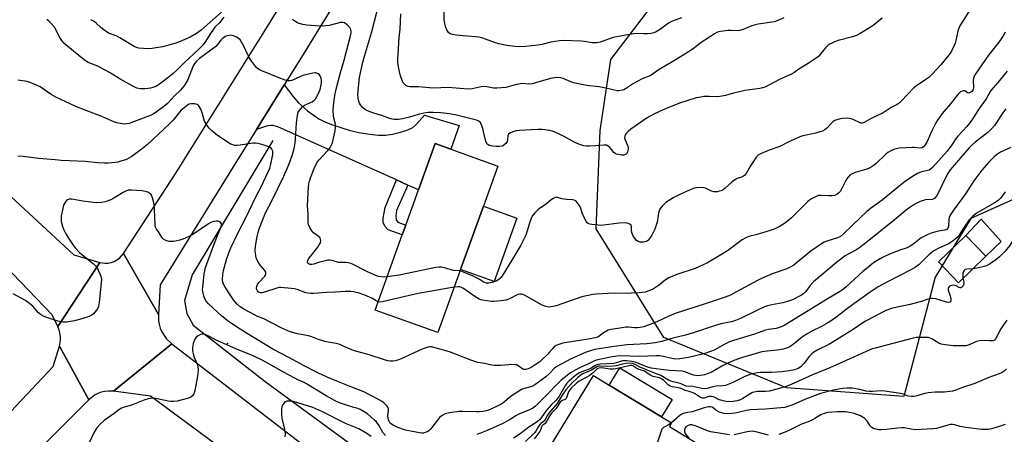
# Model space of a CAD drawing. Units: inches. Extents: x 1267766 to 1273766, y 537451 to 541452.
# Drawn here: x 1268553 to 1268984, y 540151 to 540333 of the extents above; entities that cross this region are included whole.
import ezdxf

# ---------------------------------------------------------------- set-up
doc = ezdxf.new("R2010")
doc.units = ezdxf.units.IN
doc.header["$MEASUREMENT"] = 0
for name, color, linetype in [('BLDG-Footprint', 5, 'Continuous'), ('CULTRL-Pad', 6, 'Continuous'), ('ELEV-Spot Elevation', 7, 'Continuous'), ('HYDRO-Canal', 164, 'Continuous'), ('NTRL-Trees', 3, 'Continuous'), ('TRANS-Driveway', 251, 'Continuous'), ('TRANS-Non Street Sidewalk', 7, 'Continuous'), ('TRANS-Road', 130, 'Continuous'), ('Undefined', 1, 'Continuous')]:
    doc.layers.add(name, color=color, linetype=linetype)

msp = doc.modelspace()

# ---------------------------------------------------------------- linework, layer by layer
at = {"layer": 'BLDG-Footprint'}
for points, elevation in [([(1268745.93, 540223.44), (1268735.98, 540195.79), (1268708.6, 540205.64), (1268720.44, 540238.55), (1268721.98, 540242.83), (1268727.52, 540258.23), (1268734.79, 540278.43), (1268741.62, 540275.97), (1268762.17, 540268.58), (1268755.89, 540251.13)], 517), ([(1268975.54, 540229.17), (1268963.48, 540217.61), (1268954.74, 540226.73), (1268966.79, 540238.29)], 515.16), ([(1268861.67, 540139.86), (1268844.39, 540111.39), (1268829.89, 540120.19), (1268828.7, 540118.23), (1268824.49, 540120.78), (1268821.4, 540122.66), (1268807.29, 540131.22), (1268784.55, 540145.03), (1268803.99, 540177.07), (1268810.93, 540172.86), (1268833.77, 540159), (1268838.17, 540156.32), (1268837.2, 540154.72), (1268851.57, 540145.99), (1268860.53, 540140.55)], 500.28)]:
    msp.add_lwpolyline(points, close=True, dxfattribs=dict(at, elevation=elevation))
at = {"layer": 'CULTRL-Pad'}
for points in [[(1268770.56, 540245.86), (1268760.59, 540218.16), (1268745.93, 540223.44), (1268755.89, 540251.13)], [(1268982.16, 540235.66), (1268975.54, 540229.17), (1268966.79, 540238.29), (1268973.48, 540245.41)], [(1268838.36, 540166.56), (1268833.77, 540159), (1268810.93, 540172.86), (1268815.52, 540180.42)]]:
    msp.add_lwpolyline(points, close=True, dxfattribs=at)
at = {"layer": 'ELEV-Spot Elevation'}
msp.add_point((1268644, 540191.1, 508.33), dxfattribs=at)
at = {"layer": 'HYDRO-Canal'}
msp.add_lwpolyline([(1268663.93, 540279.71), (1268628.63, 540220.99), (1268625.22, 540209.76), (1268626.26, 540204.13), (1268629.07, 540199.1), (1268660.51, 540174.46), (1268756.75, 540103.83)], dxfattribs=at)
at = {"layer": 'NTRL-Trees'}
msp.add_lwpolyline([(1269000.45, 540259.85), (1268968.9, 540245.68), (1268953.35, 540220.07), (1268939.63, 540167.93), (1268888.41, 540171.59), (1268834.69, 540193.72), (1268805.18, 540241.1), (1268807.01, 540284.09), (1268811.58, 540315.19), (1268870.12, 540392.01), (1268944.41, 540508.61), (1268960.72, 540552.08), (1268968.87, 540587.4), (1268906.38, 540641.74), (1268903.66, 540660.76), (1268928.11, 540693.36)], dxfattribs=at)
at = {"layer": 'TRANS-Driveway'}
msp.add_lwpolyline([(1268722.91, 540260.28), (1268717.86, 540262.54), (1268666, 540285.69), (1268663.85, 540286.36), (1268662.94, 540286.38), (1268661.61, 540286.14), (1268656.7, 540284.63), (1268668.88, 540304.17), (1268672.58, 540299.15), (1268675.03, 540296.23), (1268679.08, 540292.68), (1268683.92, 540289.29), (1268686.29, 540288.07), (1268689.48, 540286.79), (1268697.7, 540284.18), (1268701.58, 540283.29), (1268706.14, 540282.54), (1268710.02, 540282.15), (1268713.11, 540282.12), (1268716.16, 540282.54), (1268719.66, 540283.38), (1268722.91, 540284.46), (1268725.05, 540285.47), (1268726.58, 540286.77), (1268730.16, 540290.78), (1268745.35, 540286.33), (1268741.62, 540275.97), (1268734.79, 540278.43), (1268727.52, 540258.23)], close=True, dxfattribs=at)
at = {"layer": 'TRANS-Non Street Sidewalk'}
msp.add_lwpolyline([(1268722.91, 540260.28), (1268717.95, 540249.17), (1268717.58, 540246.8), (1268717.83, 540245.15), (1268718.56, 540244.06), (1268721.98, 540242.82), (1268720.44, 540238.55), (1268714.28, 540240.77), (1268712.82, 540242.35), (1268712.09, 540243.94), (1268712.09, 540245.89), (1268712.95, 540250.52), (1268717.86, 540262.54)], close=True, dxfattribs=at)
at = {"layer": 'TRANS-Road'}
for points in [[(1268710.83, 540372.36), (1268676.4, 540316.23), (1268668.88, 540304.17), (1268656.7, 540284.63), (1268648.37, 540271.27), (1268614.64, 540216.72), (1268613.85, 540203.65), (1268598.68, 540230.42), (1268621.53, 540265.43), (1268661.6, 540329.68), (1268667.13, 540338.64)], [(1268470.47, 540337.72), (1268506.05, 540300.89), (1268549.39, 540255.26), (1268576.89, 540229.72), (1268588.2, 540226.5), (1268569.95, 540198.44), (1268567.41, 540203.52), (1268525.57, 540247.04), (1268521.42, 540251.41), (1268508.63, 540264.9), (1268486.28, 540288.47), (1268439.99, 540334.31)], [(1268549.44, 540161.24), (1268567.81, 540180.93), (1268570.62, 540189.83), (1268583.39, 540166.39), (1268563.97, 540146.81), (1268557.49, 540140.87), (1268539.6, 540124.54)]]:
    msp.add_lwpolyline(points, dxfattribs=at)
for points in [[(1268613.85, 540203.65), (1268613.91, 540201.15), (1268614.19, 540199.44), (1268614.67, 540197.77), (1268615.34, 540196.17), (1268617.2, 540193.26), (1268619.69, 540190.85), (1268594.28, 540170.13), (1268592.04, 540170.22), (1268590.44, 540170.05), (1268588.87, 540169.68), (1268587.36, 540169.12), (1268585.92, 540168.37), (1268583.39, 540166.39), (1268570.62, 540189.83), (1268571.13, 540192.54), (1268571.13, 540194.06), (1268570.54, 540197.04), (1268569.95, 540198.44), (1268588.2, 540226.5), (1268590.52, 540226.15), (1268591.9, 540226.21), (1268593.25, 540226.47), (1268594.54, 540226.93), (1268595.76, 540227.56), (1268596.87, 540228.37), (1268598.68, 540230.42)], [(1268756.75, 540092.5), (1268775.85, 540079.78), (1268782.47, 540075.39), (1268826.01, 540046.7), (1268840.23, 540036.89), (1268856.33, 540025.79), (1268871.19, 540015.54), (1268915.25, 539980.62), (1268896, 539962.62), (1268861.88, 539992.91), (1268839.32, 540009.12), (1268822.18, 540021.44), (1268721.06, 540088.83), (1268702.88, 540100.98), (1268685.58, 540112.53), (1268610.38, 540168.06), (1268594.28, 540170.13), (1268619.69, 540190.85), (1268679.14, 540145.16), (1268722.78, 540115.18)]]:
    msp.add_lwpolyline(points, close=True, dxfattribs=at)
at = {"layer": 'Undefined'}
for points, elevation in [([(1268930.12, 540333.26), (1268927.03, 540330.6), (1268925.44, 540329.4), (1268920.64, 540326.56), (1268918.93, 540325.68), (1268917.16, 540325.06), (1268910.91, 540323.47), (1268909.34, 540322.84), (1268907.33, 540321.85), (1268906.39, 540321.24), (1268905.36, 540320.26), (1268904.62, 540319.4), (1268903.1, 540317.32), (1268902.51, 540316.69), (1268901.33, 540315.8), (1268897.84, 540313.47), (1268893.73, 540310.99), (1268891.56, 540309.36), (1268890.58, 540308.76), (1268885.59, 540306.62), (1268880.69, 540303.94), (1268878.95, 540303.14), (1268877.94, 540302.79), (1268876.78, 540302.55), (1268870.11, 540301.65), (1268867.83, 540301.03), (1268865.17, 540300.53), (1268861.77, 540299.48), (1268860.11, 540299.12), (1268858.15, 540298.92), (1268854.62, 540299.03), (1268852.31, 540298.96), (1268850.89, 540298.79), (1268848.91, 540298.4), (1268841.57, 540296.05), (1268834.75, 540293.31), (1268830.4, 540291.35), (1268827.54, 540289.63), (1268820.29, 540284.66), (1268819.15, 540283.74), (1268818.19, 540282.64), (1268817.67, 540281.67), (1268817.62, 540280.88), (1268817.82, 540280.08), (1268818.77, 540278.06), (1268819.06, 540277.29), (1268819.15, 540276.76), (1268819.14, 540275.94), (1268818.95, 540274.87), (1268818.64, 540274.16), (1268818.36, 540273.83), (1268818, 540273.59), (1268817.27, 540273.4), (1268816.4, 540273.42), (1268814.91, 540273.62), (1268814.06, 540273.83), (1268813.56, 540274.07), (1268812.97, 540274.58), (1268811.93, 540275.85), (1268811.1, 540276.71), (1268810.43, 540277.27), (1268809.69, 540277.67), (1268808.59, 540277.78), (1268805.03, 540277.42), (1268802.4, 540277.32), (1268800.94, 540277.34), (1268799.81, 540277.5), (1268797.6, 540278.18), (1268795.82, 540278.88), (1268791.22, 540281.58), (1268786.78, 540283.56), (1268785.98, 540283.84), (1268784.88, 540284.1), (1268781.53, 540284.6), (1268779.75, 540284.58), (1268771.59, 540284.15), (1268770.17, 540283.95), (1268768.77, 540283.53), (1268767.47, 540282.99), (1268766.88, 540282.51), (1268766.61, 540281.8), (1268766.41, 540280.1), (1268766.23, 540279.27), (1268765.73, 540278.42), (1268765.04, 540277.82), (1268764.19, 540277.36), (1268762.94, 540277.1), (1268761.47, 540277.09), (1268759.97, 540277.23), (1268759.14, 540277.41), (1268758.44, 540277.66), (1268757.87, 540278.02), (1268757.56, 540278.36), (1268757.18, 540279.09), (1268756.71, 540280.45), (1268755.59, 540285.08), (1268754.95, 540286.91), (1268754.57, 540287.62), (1268754.07, 540288.15), (1268753.62, 540288.42), (1268752.82, 540288.71), (1268744.18, 540290.81), (1268741.12, 540291.45), (1268737.26, 540291.92), (1268734.02, 540292), (1268731.7, 540291.97), (1268729.89, 540291.76), (1268727.36, 540291.16), (1268723.57, 540290.03), (1268720.53, 540289.26), (1268718.85, 540289), (1268716.9, 540288.97), (1268715.38, 540289.26), (1268711.81, 540290.6), (1268707.54, 540291.87), (1268705.21, 540292.79), (1268703.97, 540293.49), (1268703.11, 540294.24), (1268702.21, 540295.38), (1268701.8, 540296.11), (1268701.35, 540297.38), (1268701.13, 540298.46), (1268701.05, 540299.92), (1268701.27, 540303.09), (1268701.82, 540307.31), (1268703.16, 540314.07), (1268703.87, 540316.65), (1268707.06, 540326.91), (1268710.31, 540339.8)], 518), ([(1268842.51, 540333.45), (1268838.11, 540331.76), (1268836.77, 540331.14), (1268833.29, 540328.48), (1268831.35, 540327.31), (1268830.34, 540326.83), (1268829.26, 540326.57), (1268827.56, 540326.42), (1268825.84, 540326.39), (1268822.75, 540326.54), (1268820.52, 540326.26), (1268812.69, 540324.82), (1268806.9, 540322.81), (1268805.52, 540322.48), (1268803.5, 540322.48), (1268800.03, 540323.1), (1268798.57, 540323.27), (1268790.96, 540323.54), (1268789.19, 540323.36), (1268785.36, 540322.8), (1268781.39, 540321.79), (1268779.89, 540321.5), (1268774.28, 540320.93), (1268771.15, 540320.78), (1268769.71, 540320.84), (1268766.16, 540321.35), (1268762.67, 540322.1), (1268760.69, 540322.67), (1268755.67, 540324.5), (1268753.96, 540324.95), (1268752.52, 540325.13), (1268747.03, 540325.47), (1268744.1, 540325.78), (1268742.37, 540326.05), (1268741.33, 540326.46), (1268740.71, 540326.98), (1268739.92, 540328.13), (1268739.44, 540329.14), (1268739.15, 540330.22), (1268738.83, 540332.46), (1268738.58, 540339.49)], 522), ([(1268968.68, 540337.1), (1268964.83, 540331.12), (1268964.09, 540329.85), (1268963.68, 540328.87), (1268963.29, 540327.57), (1268962.45, 540323.46), (1268962.14, 540322.31), (1268961.7, 540321.24), (1268960.51, 540318.9), (1268959.9, 540317.9), (1268959.02, 540316.73), (1268955.82, 540312.87), (1268952.24, 540308.92), (1268950.6, 540307.37), (1268949.69, 540306.68), (1268945.12, 540303.71), (1268944.01, 540302.81), (1268938.43, 540296.94), (1268937.6, 540296.15), (1268936.67, 540295.52), (1268934.07, 540294.15), (1268930.56, 540291.85), (1268925.39, 540289.4), (1268922.35, 540287.6), (1268921.49, 540287.33), (1268921.03, 540287.35), (1268920.54, 540287.49), (1268917.48, 540288.99), (1268916.66, 540289.29), (1268916.1, 540289.4), (1268914.65, 540289.49), (1268912.91, 540289.46), (1268911.79, 540289.26), (1268910.44, 540288.86), (1268909.47, 540288.47), (1268908.79, 540288.06), (1268908.16, 540287.49), (1268906.02, 540285.18), (1268905.09, 540284.48), (1268904.06, 540283.91), (1268902.95, 540283.5), (1268901.23, 540283.05), (1268895.57, 540281.82), (1268894.19, 540281.44), (1268889.34, 540279.23), (1268885.49, 540277.2), (1268880.76, 540275.52), (1268876.95, 540273.99), (1268875.98, 540273.42), (1268875.22, 540272.58), (1268872.67, 540268.68), (1268870.72, 540265.42), (1268870.03, 540264.54), (1268869.61, 540264.21), (1268869.14, 540263.96), (1268866.82, 540263.1), (1268865.34, 540262.35), (1268864.43, 540261.6), (1268861.63, 540258.9), (1268860.73, 540258.27), (1268859.76, 540257.82), (1268859, 540257.56), (1268858.21, 540257.39), (1268857.42, 540257.33), (1268856.63, 540257.37), (1268855.64, 540257.64), (1268853, 540258.88), (1268852.19, 540259.14), (1268851.03, 540259.23), (1268848.97, 540259.07), (1268848.12, 540258.89), (1268847.31, 540258.61), (1268843.3, 540256.94), (1268841.72, 540256.22), (1268838.89, 540254.76), (1268837.2, 540253.74), (1268835.59, 540252.61), (1268834.17, 540251.27), (1268833.3, 540250.19), (1268832.93, 540249.43), (1268832.48, 540248.06), (1268832.25, 540246.94), (1268831.86, 540244.11), (1268831.47, 540242.78), (1268830.78, 540240.95), (1268829.45, 540238.33), (1268828.68, 540237.08), (1268827.96, 540236.19), (1268827.56, 540235.89), (1268827.12, 540235.67), (1268825.71, 540235.36), (1268824.27, 540235.31), (1268823.48, 540235.58), (1268822.86, 540236.09), (1268821.64, 540237.65), (1268821.2, 540238.38), (1268820.87, 540239.13), (1268820.62, 540240.14), (1268820.66, 540242.02), (1268820.48, 540242.71), (1268819.94, 540243.22), (1268819.21, 540243.56), (1268818.67, 540243.69), (1268817.81, 540243.75), (1268815.26, 540243.65), (1268808.41, 540242.71), (1268807.24, 540242.62), (1268806.1, 540242.69), (1268803.26, 540243.07), (1268802.43, 540243.23), (1268801.68, 540243.48), (1268801.27, 540243.78), (1268800.94, 540244.18), (1268799.88, 540246.16), (1268799.21, 540247.74), (1268798.52, 540249.98), (1268798.04, 540251.06), (1268797.07, 540252.56), (1268796.3, 540253.39), (1268795.61, 540253.74), (1268794.82, 540253.89), (1268792.36, 540253.93), (1268791.27, 540254.06), (1268790.18, 540254.31), (1268788.45, 540254.91), (1268787.71, 540254.97), (1268786.98, 540254.77), (1268786.04, 540254.25), (1268782.94, 540251.59), (1268780.03, 540249.71), (1268778.39, 540248.2), (1268777.51, 540247.14), (1268776.98, 540246.11), (1268776.02, 540243.61), (1268774.38, 540238.44), (1268773.69, 540236.88), (1268772.31, 540234.07), (1268768.4, 540227.51), (1268764.43, 540221.1), (1268763.6, 540219.95), (1268762.64, 540219.06), (1268761.52, 540218.35), (1268759.73, 540217.67), (1268758.21, 540217.35), (1268757.25, 540217.4), (1268756.27, 540217.76), (1268754.03, 540219.19), (1268751.12, 540220.68), (1268746.54, 540222.51), (1268745.68, 540222.75)], 516), ([(1268642.4, 540333.63), (1268640.77, 540331.37), (1268638.56, 540329.25), (1268637.89, 540328.48), (1268636.61, 540326.61), (1268634.13, 540322.57), (1268633.24, 540321.44), (1268631.35, 540319.53), (1268625.44, 540313.98), (1268621.79, 540310.34), (1268620.28, 540309.01), (1268618.06, 540307.19), (1268614.33, 540304.35), (1268613.43, 540303.75), (1268612.71, 540303.38), (1268611.46, 540302.88), (1268610.37, 540302.63), (1268608.04, 540302.41), (1268605.99, 540302.36), (1268604.46, 540302.67), (1268602.93, 540303.32), (1268597.38, 540306.48), (1268592.54, 540309.43), (1268588.69, 540311.61), (1268587.39, 540312.25), (1268583.14, 540313.94), (1268582.37, 540314.35), (1268581.47, 540314.97), (1268576.75, 540318.87), (1268574.08, 540320.98), (1268572.57, 540322.36), (1268571.7, 540323.42), (1268570.76, 540324.78), (1268568.42, 540329.25), (1268567.19, 540330.79), (1268566.01, 540331.99), (1268565.09, 540332.69)], 516), ([(1268641.41, 540335.88), (1268633.91, 540329.12), (1268632.58, 540328.05), (1268630.48, 540326.59), (1268627.74, 540324.96), (1268626.45, 540324.3), (1268623.43, 540323.06), (1268621.49, 540322.36), (1268615.71, 540320.73), (1268611.17, 540320.01), (1268609.45, 540319.91), (1268605.38, 540320.15), (1268604.27, 540320.41), (1268603.23, 540320.83), (1268597.08, 540324.72), (1268595.44, 540325.46), (1268592.41, 540326.6), (1268591.64, 540326.99), (1268590.02, 540328.11), (1268588.68, 540329.15), (1268586.69, 540331.12), (1268585.83, 540331.8), (1268584.39, 540332.59)], 518), ([(1268713.81, 540220.13), (1268712.83, 540220.06), (1268711.41, 540220.15), (1268710, 540220.38), (1268709.18, 540220.62), (1268705.18, 540222.32), (1268698.68, 540225.69), (1268697.91, 540226), (1268696.78, 540226.28), (1268695.64, 540226.39), (1268693.4, 540226.37), (1268692.58, 540226.44), (1268689.78, 540227.35), (1268688.75, 540227.5), (1268687.89, 540227.4), (1268686.72, 540227.13), (1268683.81, 540226.37), (1268681.78, 540225.74), (1268680.92, 540225.57), (1268680.26, 540225.61), (1268679.79, 540225.77), (1268679.21, 540226.16), (1268679, 540226.52), (1268679.04, 540227.17), (1268679.54, 540228.12), (1268683.49, 540233.11), (1268684.18, 540234.1), (1268684.66, 540235.06), (1268684.91, 540236.04), (1268684.78, 540236.71), (1268684.37, 540237.31), (1268683.75, 540237.88), (1268681.69, 540239.48), (1268680.89, 540240.29), (1268679.99, 540241.74), (1268679.47, 540243.05), (1268679.37, 540243.88), (1268679.29, 540247.7), (1268679, 540251.26), (1268679.45, 540259.45), (1268679.59, 540260.82), (1268679.86, 540262.06), (1268680.33, 540263.44), (1268681.88, 540267.56), (1268682.6, 540269.09), (1268683.45, 540270.5), (1268684.12, 540271.38), (1268687.8, 540275.27), (1268688.67, 540276.32), (1268689.21, 540277.28), (1268689.89, 540278.8), (1268690.46, 540280.74), (1268691.15, 540284), (1268691.3, 540285.59), (1268691.22, 540286.95), (1268690.44, 540290.28), (1268690.27, 540293.13), (1268690.36, 540295.13), (1268691, 540299.38), (1268691.6, 540302.2), (1268693.45, 540309.54), (1268695.04, 540314.9), (1268697.74, 540324.94), (1268698.1, 540326.88), (1268698.1, 540327.43), (1268697.95, 540328.25), (1268697.5, 540329.23), (1268696.34, 540330.41), (1268695.22, 540331.2), (1268694.52, 540331.43), (1268693.5, 540331.38), (1268688.43, 540330.09), (1268687.02, 540329.84), (1268685.85, 540329.76), (1268682.56, 540329.85), (1268678.68, 540330.23), (1268676.92, 540330.48), (1268675.34, 540330.92), (1268674.34, 540331.41), (1268672.45, 540332.61)], 516), ([(1268887.17, 540333.42), (1268884.57, 540332.26), (1268882.95, 540331.7), (1268875.99, 540330.59), (1268874.25, 540330.23), (1268873.15, 540329.84), (1268869.39, 540328.26), (1268867.87, 540327.8), (1268866.75, 540327.71), (1268864.09, 540327.84), (1268862.93, 540327.81), (1268859.5, 540327.38), (1268858.66, 540327.21), (1268857.88, 540326.94), (1268856.93, 540326.42), (1268854.74, 540324.95), (1268851.04, 540322.66), (1268847.57, 540319.87), (1268843.48, 540317.16), (1268838, 540313.81), (1268832.75, 540310.85), (1268829.25, 540308.32), (1268828.31, 540307.84), (1268825.3, 540306.66), (1268823.09, 540305.58), (1268821.03, 540304.36), (1268818.06, 540302.35), (1268817.29, 540301.97), (1268816.52, 540301.72), (1268815.2, 540301.48), (1268814.35, 540301.52), (1268809.41, 540302.66), (1268806.55, 540303.24), (1268805.12, 540303.45), (1268802.06, 540303.68), (1268800.38, 540303.95), (1268795.35, 540305.03), (1268794.11, 540305.44), (1268790.83, 540306.88), (1268789.78, 540307.13), (1268788.45, 540307.29), (1268786.99, 540307.23), (1268785.24, 540306.95), (1268778.74, 540304.92), (1268777.32, 540304.57), (1268775.57, 540304.45), (1268773.19, 540304.65), (1268772.04, 540304.61), (1268769.83, 540304.17), (1268765.71, 540303.01), (1268761.72, 540302.64), (1268760.3, 540302.65), (1268757.46, 540303.21), (1268756.04, 540303.33), (1268754.92, 540303.19), (1268751.01, 540302.41), (1268749.61, 540302.26), (1268745.59, 540302.44), (1268740.72, 540302.88), (1268733.94, 540302.66), (1268727.55, 540303.27), (1268723.86, 540303.2), (1268723.05, 540303.36), (1268722.03, 540303.86), (1268721.35, 540304.37), (1268720.86, 540305.02), (1268720.51, 540305.77), (1268719.83, 540307.64), (1268719.45, 540309.04), (1268718.71, 540312.83), (1268718.53, 540314), (1268718.49, 540315.15), (1268719.06, 540324.77), (1268719.57, 540328.47), (1268719.84, 540335.1)], 520), ([(1268709.91, 540209.27), (1268709.04, 540209.67), (1268707.13, 540210.88), (1268704.15, 540212.13), (1268701.61, 540213), (1268699.11, 540213.6), (1268697.99, 540213.78), (1268695.7, 540213.77), (1268691.24, 540213.44), (1268687.35, 540213.31), (1268681.86, 540212.89), (1268680.44, 540212.87), (1268679.35, 540212.98), (1268678.28, 540213.21), (1268674.5, 540214.64), (1268673.39, 540214.94), (1268671.96, 540215.13), (1268667.33, 540215.49), (1268666.47, 540215.46), (1268665.63, 540215.28), (1268660.62, 540213.57), (1268659.05, 540213.17), (1268658.31, 540213.19), (1268657.86, 540213.36), (1268657.47, 540213.67), (1268657.14, 540214.11), (1268656.81, 540214.87), (1268656.76, 540215.42), (1268656.83, 540215.97), (1268657.11, 540216.78), (1268657.75, 540217.73), (1268660.35, 540220.45), (1268660.77, 540221.13), (1268660.89, 540221.8), (1268660.82, 540222.25), (1268660.45, 540222.93), (1268658.35, 540225.26), (1268657.69, 540226.19), (1268656.81, 540227.97), (1268656.42, 540229.34), (1268656.22, 540231.67), (1268656.27, 540233.4), (1268656.85, 540237.04), (1268657.69, 540240.67), (1268659.17, 540244.56), (1268660.74, 540248.08), (1268663.61, 540253.7), (1268668.75, 540264.16), (1268670.96, 540269.58), (1268672.3, 540273.17), (1268673.17, 540276.3), (1268673.67, 540278.58), (1268673.85, 540280.49), (1268674.17, 540287.49), (1268674.61, 540290.71), (1268675, 540292.1), (1268675.46, 540292.82), (1268676.03, 540293.5), (1268677.06, 540294.57), (1268677.72, 540295.15), (1268678.47, 540295.58), (1268680.38, 540296.32), (1268681.14, 540296.7), (1268682.01, 540297.36), (1268682.56, 540297.97), (1268683.72, 540299.97), (1268684.2, 540301.03), (1268684.59, 540302.14), (1268685.02, 540304.08), (1268685.15, 540305.19), (1268685.14, 540306.02), (1268684.96, 540307.09), (1268684.56, 540308.05), (1268684.24, 540308.43), (1268683.64, 540308.9), (1268682.73, 540309.29), (1268682.19, 540309.32), (1268681.34, 540309.21), (1268677.06, 540308.18), (1268675.69, 540307.66), (1268672.19, 540306.02), (1268671.38, 540305.82), (1268670.64, 540305.79), (1268669.31, 540306.08), (1268666.16, 540307.25), (1268659.06, 540310.19), (1268657.81, 540310.86), (1268656.92, 540311.53), (1268655.99, 540312.58), (1268654.28, 540314.84), (1268653.4, 540316.36), (1268650.67, 540322.11), (1268650.23, 540322.83), (1268649.54, 540323.72), (1268648.75, 540324.5), (1268648.02, 540324.96), (1268646.71, 540325.55), (1268645.73, 540325.76), (1268644.96, 540325.74), (1268643.92, 540325.5), (1268643.19, 540325.17), (1268642.06, 540324.44), (1268641.09, 540323.6), (1268639.75, 540321.7), (1268638.99, 540320.9), (1268631.76, 540315.65), (1268630.45, 540314.51), (1268629.77, 540313.63), (1268629.08, 540312.39), (1268626.57, 540305.97), (1268625.05, 540303.56), (1268623.58, 540301.8), (1268621.12, 540299.45), (1268617.77, 540296.01), (1268616.2, 540294.62), (1268614.12, 540292.98), (1268611.97, 540291.6), (1268610.73, 540290.92), (1268603.04, 540287.9), (1268601.15, 540287.26), (1268600.06, 540287), (1268599.22, 540286.97), (1268598.07, 540287.11), (1268595.77, 540287.53), (1268594.37, 540287.9), (1268589.08, 540290.21), (1268582.27, 540292.86), (1268577.76, 540294.71), (1268569.09, 540298.72), (1268567.05, 540299.87), (1268562.21, 540303.18), (1268560.88, 540303.83), (1268557.87, 540305.12), (1268556.47, 540305.58), (1268552.44, 540306.18)], 514), ([(1268983.91, 540327.13), (1268983.11, 540325.56), (1268981.64, 540323.3), (1268978.93, 540320.03), (1268976.63, 540317.05), (1268970.9, 540308.59), (1268970.31, 540307.61), (1268970.05, 540306.9), (1268969.93, 540306.21), (1268970.06, 540302.97), (1268969.89, 540302.12), (1268969.53, 540301.38), (1268968.79, 540300.75), (1268968.36, 540300.56), (1268967.93, 540300.5), (1268967.44, 540300.64), (1268966.3, 540301.43), (1268965.64, 540301.51), (1268965.15, 540301.36), (1268964.43, 540300.99), (1268963.82, 540300.49), (1268963.29, 540299.92), (1268960.1, 540295.83), (1268956.47, 540291.54), (1268954.4, 540288.69), (1268953.68, 540287.43), (1268951.96, 540284.05), (1268949.86, 540279.35), (1268948.99, 540277.88), (1268948.32, 540277.02), (1268947.64, 540276.59), (1268946.84, 540276.42), (1268944.26, 540276.7), (1268943.39, 540276.73), (1268937.56, 540276.38), (1268936.4, 540276.17), (1268935.26, 540275.83), (1268933.64, 540275.15), (1268932.67, 540274.55), (1268931.75, 540273.87), (1268927.62, 540269.79), (1268926.73, 540269.04), (1268925.78, 540268.41), (1268924.53, 540267.72), (1268923.5, 540267.28), (1268918.34, 540265.78), (1268917.07, 540265.2), (1268916.12, 540264.6), (1268915.27, 540263.78), (1268914.56, 540262.85), (1268912.66, 540259.05), (1268911.79, 540257.53), (1268911.25, 540256.89), (1268910.4, 540256.21), (1268909.43, 540255.72), (1268908.3, 540255.53), (1268906.83, 540255.52), (1268903.55, 540255.76), (1268902.4, 540255.69), (1268901.35, 540255.34), (1268899.34, 540254.33), (1268898.38, 540253.73), (1268897.52, 540253.01), (1268890.5, 540245.99), (1268888.85, 540244.48), (1268887.56, 540243.47), (1268885.1, 540242.02), (1268883.05, 540241.08), (1268881.2, 540240.36), (1268875.62, 540238.69), (1268871.93, 540237.77), (1268870.62, 540237.27), (1268868.93, 540236.28), (1268862.52, 540231.55), (1268857.51, 540228.42), (1268853.89, 540226.35), (1268850.13, 540224.49), (1268848.5, 540223.76), (1268840.4, 540221.17), (1268836.99, 540219.75), (1268835.51, 540218.89), (1268832.92, 540216.69), (1268830.22, 540214.9), (1268828.69, 540214.13), (1268826.57, 540213.53), (1268823.98, 540213.2), (1268820.46, 540213), (1268818.69, 540212.95), (1268813.02, 540213.02), (1268805.14, 540212.57), (1268803.72, 540212.43), (1268798.97, 540211.48), (1268787.66, 540207.48), (1268786.24, 540207.14), (1268784.55, 540206.97), (1268783.15, 540207.21), (1268781.54, 540207.81), (1268773.92, 540212.09), (1268773.12, 540212.45), (1268772.58, 540212.6), (1268771.76, 540212.6), (1268770.95, 540212.4), (1268767.31, 540210.55), (1268766.53, 540210.22), (1268765.71, 540209.98), (1268763.74, 540209.65), (1268762.05, 540209.47), (1268760.37, 540209.39), (1268759.51, 540209.43), (1268755.71, 540209.97), (1268754.85, 540210.15), (1268754.04, 540210.44), (1268752.09, 540211.63), (1268747.21, 540215.07), (1268746.29, 540215.56), (1268745.58, 540215.74), (1268745.06, 540215.79), (1268743.11, 540215.61)], 514), ([(1268984.79, 540310.03), (1268980.8, 540305.19), (1268977.73, 540301.67), (1268975.64, 540297.96), (1268972.35, 540293.29), (1268969.87, 540289.4), (1268968.52, 540287.44), (1268967.22, 540285.94), (1268963.34, 540281.86), (1268962.58, 540280.83), (1268960.68, 540277.86), (1268958.52, 540275.06), (1268952.16, 540267.91), (1268951.34, 540267.21), (1268950.66, 540266.87), (1268947.43, 540266.06), (1268945.57, 540265.33), (1268943.85, 540264.29), (1268939.76, 540261.61), (1268930.14, 540253.71), (1268925.11, 540249.98), (1268923.52, 540248.7), (1268920.65, 540246.13), (1268913.29, 540238.94), (1268911.96, 540237.84), (1268910.71, 540237.19), (1268905.99, 540235.8), (1268904.89, 540235.37), (1268904.11, 540234.95), (1268898.95, 540231.44), (1268892.62, 540226.12), (1268891.51, 540225.26), (1268890.56, 540224.66), (1268888.49, 540223.73), (1268882.04, 540221.53), (1268877.5, 540219.51), (1268875.64, 540218.57), (1268866.56, 540213.56), (1268863.86, 540212.21), (1268861.54, 540211.32), (1268852.89, 540208.37), (1268839.78, 540204.15), (1268837, 540203.03), (1268831.67, 540200.46), (1268827.87, 540198.98), (1268826.02, 540198.37), (1268824.47, 540197.99), (1268823.17, 540197.85), (1268821.99, 540197.88), (1268819.33, 540198.14), (1268818.16, 540198.1), (1268814.65, 540197.64), (1268811.55, 540197.08), (1268810.45, 540196.81), (1268809.64, 540196.47), (1268808.9, 540195.99), (1268806.56, 540194.2), (1268805.86, 540193.83), (1268804.82, 540193.46), (1268801.88, 540192.85), (1268791.31, 540191.34), (1268790.17, 540191.08), (1268788.8, 540190.66), (1268787.76, 540190.22), (1268786.88, 540189.58), (1268785.92, 540188.61), (1268784.64, 540187.03), (1268783.86, 540186.2), (1268781.6, 540183.99), (1268780.52, 540183.08), (1268778.47, 540181.64), (1268776.71, 540180.58), (1268775.41, 540179.97), (1268774.39, 540179.7), (1268773.64, 540179.68), (1268773.18, 540179.82), (1268772.54, 540180.19), (1268771.17, 540181.31), (1268770.49, 540181.64), (1268769.98, 540181.76), (1268768.85, 540181.8), (1268763.31, 540181.47), (1268760.69, 540181.43), (1268759.62, 540181.59), (1268756.42, 540182.34), (1268753.48, 540182.79), (1268750.85, 540183.64), (1268741.06, 540187.35), (1268734.88, 540189.2), (1268733.22, 540189.55), (1268732.48, 540189.56), (1268731.66, 540189.43), (1268729.13, 540188.59), (1268719.95, 540184.3), (1268718.38, 540183.7), (1268717.3, 540183.4), (1268716.47, 540183.28), (1268715.33, 540183.3), (1268714.19, 540183.45), (1268712.75, 540183.84), (1268705.91, 540186.08), (1268699.62, 540187.84), (1268696.92, 540188.86), (1268693.75, 540190.31), (1268692.67, 540190.72), (1268691.53, 540190.99), (1268688.03, 540191.58), (1268686.6, 540191.92), (1268683.77, 540192.79), (1268680.89, 540193.97), (1268679.51, 540194.39), (1268674.71, 540195.21), (1268671.43, 540196.09), (1268668.04, 540197.58), (1268659.71, 540201.93), (1268657.2, 540202.89), (1268656.13, 540203.39), (1268651.17, 540206.02), (1268649.54, 540207.12), (1268648.34, 540208.22), (1268646.76, 540210.16), (1268644.41, 540213.58), (1268642.87, 540216.01), (1268642.33, 540217), (1268642.05, 540217.79), (1268641.92, 540218.9), (1268642.07, 540221.17), (1268642.35, 540222.88), (1268643.56, 540227.71), (1268644.67, 540230.72), (1268645.59, 540232.85), (1268648.51, 540239.23), (1268651.88, 540245.71), (1268656.55, 540255.39), (1268658.89, 540259.86), (1268662.5, 540267.61), (1268662.89, 540268.83), (1268663.85, 540273.51), (1268663.94, 540274.38), (1268663.85, 540275.13), (1268663.48, 540276), (1268663.13, 540276.36), (1268662.47, 540276.79), (1268660.59, 540277.55), (1268657.5, 540278.5), (1268656.34, 540278.63), (1268655.18, 540278.61), (1268649.67, 540277.72), (1268648.22, 540277.58), (1268647.15, 540277.66), (1268646.36, 540277.83), (1268645.59, 540278.15), (1268644.84, 540278.57), (1268639.76, 540281.92), (1268637.04, 540284.13), (1268636.01, 540285.15), (1268634.87, 540286.78), (1268634.04, 540288.27), (1268633.05, 540291.82), (1268632.37, 540293.41), (1268631.53, 540294.88), (1268631.18, 540295.28), (1268630.75, 540295.55), (1268629.71, 540295.78), (1268628.03, 540295.82), (1268627.24, 540295.66), (1268626.52, 540295.25), (1268623.65, 540292.85), (1268620.33, 540288.73), (1268618.74, 540287.01), (1268611.5, 540280.14), (1268609.15, 540278.02), (1268606.2, 540275.69), (1268603.38, 540273.61), (1268601.93, 540272.65), (1268599.93, 540271.52), (1268597.49, 540270.69), (1268596.1, 540270.34), (1268594.95, 540270.17), (1268592.03, 540269.89), (1268590.31, 540269.86), (1268587.22, 540270.06), (1268581.87, 540270.66), (1268571.34, 540271.09), (1268568.72, 540271.26), (1268561.61, 540271.89), (1268553.61, 540272.89), (1268552.47, 540272.85)], 512), ([(1268984.22, 540293.63), (1268982.89, 540291.84), (1268979.24, 540286.33), (1268978.12, 540284.96), (1268976.42, 540283.32), (1268970.85, 540279.06), (1268969.45, 540277.86), (1268968.01, 540276.35), (1268962.62, 540270.22), (1268959.92, 540266.93), (1268958.86, 540265.39), (1268957.83, 540263.47), (1268954.68, 540256.82), (1268953.86, 540255.41), (1268953.19, 540254.6), (1268952.75, 540254.29), (1268951.98, 540253.98), (1268948.99, 540253.77), (1268948.22, 540253.59), (1268946.84, 540253.09), (1268944.45, 540251.99), (1268941.4, 540249.87), (1268939.79, 540248.64), (1268934.58, 540244.23), (1268924.56, 540236.19), (1268920.82, 540233.29), (1268918.64, 540231.81), (1268915.59, 540230.21), (1268914.07, 540229.32), (1268910.26, 540226.48), (1268900.22, 540218), (1268898.71, 540216.35), (1268896.81, 540213.75), (1268895.81, 540212.8), (1268894.89, 540212.16), (1268890.99, 540210.16), (1268888.79, 540209.34), (1268886.81, 540208.81), (1268882.01, 540207.96), (1268880.09, 540207.47), (1268878.74, 540207.04), (1268875.08, 540205.38), (1268868.24, 540201.96), (1268866.14, 540201.11), (1268864.27, 540200.57), (1268859.68, 540199.56), (1268857.4, 540198.93), (1268855.43, 540198.32), (1268849.43, 540196.23), (1268844.2, 540194.7), (1268838.64, 540193.33), (1268833.75, 540191.96), (1268830.92, 540191.31), (1268827.31, 540190.86), (1268818.58, 540190.4), (1268812, 540189.6), (1268804.63, 540188.35), (1268800.78, 540187.17), (1268793.92, 540184.24), (1268787.99, 540180.97), (1268786.92, 540180.19), (1268784.75, 540177.93), (1268783.25, 540176.52), (1268778.38, 540173.03), (1268777.1, 540172.3), (1268773.89, 540171.42), (1268772.87, 540171.02), (1268772.08, 540170.6), (1268768.08, 540168.01), (1268764.42, 540165.01), (1268763.54, 540164.42), (1268762.52, 540163.87), (1268758.79, 540162.21), (1268757.1, 540161.65), (1268755.7, 540161.35), (1268754.02, 540161.14), (1268752.89, 540161.1), (1268746.82, 540161.3), (1268745.38, 540161.29), (1268741.15, 540160.78), (1268739.18, 540160.25), (1268737.88, 540159.57), (1268736.76, 540158.63), (1268735.85, 540157.53), (1268733.44, 540154.25), (1268732.65, 540153.41), (1268731.99, 540152.86), (1268731.27, 540152.4), (1268730.48, 540152.06), (1268729.69, 540151.86), (1268728.94, 540151.83), (1268727.92, 540151.93), (1268721.89, 540153.2), (1268718.52, 540154.26), (1268716.41, 540155.34), (1268715.67, 540155.83), (1268715.08, 540156.39), (1268714.68, 540157), (1268714.42, 540157.71), (1268714.21, 540159.27), (1268714.43, 540161.95), (1268714.4, 540162.45), (1268714.25, 540162.94), (1268713.78, 540163.64), (1268713.19, 540164.29), (1268712.33, 540165.12), (1268711.63, 540165.66), (1268710.12, 540166.52), (1268703.64, 540169.85), (1268698.37, 540172.01), (1268691.88, 540174.5), (1268687.61, 540176.32), (1268683.52, 540178.21), (1268677.3, 540181.34), (1268671.18, 540184.75), (1268663.93, 540188.57), (1268652.37, 540195.52), (1268647.94, 540198.35), (1268644.31, 540200.82), (1268641.56, 540202.94), (1268635.72, 540208.36), (1268634.77, 540209.5), (1268634.15, 540210.51), (1268633.69, 540211.85), (1268633.26, 540213.81), (1268633.19, 540214.67), (1268633.23, 540215.56), (1268633.88, 540221.47), (1268634.14, 540222.86), (1268634.52, 540224.21), (1268637.9, 540233.71), (1268639.71, 540238.27), (1268641.35, 540242.03), (1268641.46, 540242.84), (1268641.38, 540243.34), (1268641.15, 540243.76), (1268640.61, 540244.27), (1268639.92, 540244.56), (1268639.12, 540244.57), (1268638.02, 540244.39), (1268637.06, 540244.05), (1268635.81, 540243.3), (1268629.37, 540238.95), (1268627.84, 540238.16), (1268624.56, 540236.69), (1268623.16, 540236.24), (1268620.6, 540235.69), (1268619.46, 540235.55), (1268618.62, 540235.6), (1268617.54, 540235.87), (1268616.77, 540236.16), (1268616.31, 540236.44), (1268615.89, 540236.83), (1268615.35, 540237.52), (1268613.86, 540239.78), (1268613.06, 540241.05), (1268612.67, 540241.83), (1268612.5, 540242.38), (1268612.39, 540243.23), (1268612.22, 540249.66), (1268612.11, 540251.11), (1268611.86, 540252.51), (1268611.3, 540254.71), (1268610.79, 540255.91), (1268610.52, 540256.29), (1268610.12, 540256.64), (1268609.18, 540257.18), (1268608.09, 540257.51), (1268606.61, 540257.7), (1268602.14, 540258.13), (1268600.72, 540258.04), (1268599.67, 540257.69), (1268598.41, 540257.07), (1268594.41, 540254.58), (1268593.01, 540253.85), (1268590.67, 540252.97), (1268588.97, 540252.68), (1268586.93, 540252.55), (1268585.46, 540252.64), (1268580.77, 540253.3), (1268575.97, 540254.14), (1268574.88, 540254.1), (1268574.16, 540253.83), (1268573.75, 540253.52), (1268573.23, 540252.91), (1268572.78, 540252.22), (1268572.42, 540251.46), (1268572.04, 540250.05), (1268571.42, 540246.89), (1268571.34, 540245.49), (1268571.44, 540244.39), (1268572.02, 540242.23), (1268572.6, 540240.66), (1268573.47, 540238.94), (1268574.32, 540237.46), (1268576.59, 540233.96), (1268577.47, 540232.79), (1268579.43, 540230.88), (1268585.54, 540225.81), (1268586.77, 540224.59), (1268587.23, 540223.85), (1268587.74, 540222.79), (1268588.45, 540221.16), (1268588.83, 540220.06), (1268588.96, 540218.95), (1268588.9, 540217.54), (1268587.96, 540209), (1268587.69, 540207.26), (1268587.27, 540206.23), (1268586.1, 540204.67), (1268585.54, 540204.05), (1268584.92, 540203.51), (1268583.64, 540202.9), (1268580.35, 540201.79), (1268577.23, 540200.96), (1268573.73, 540200.35), (1268572.05, 540200.37), (1268569.87, 540200.73), (1268564.67, 540202.52), (1268563.59, 540202.95), (1268562.83, 540203.35), (1268561.45, 540204.42), (1268558.92, 540207.31), (1268556.93, 540208.97), (1268555.71, 540209.77), (1268550.33, 540212.79)], 510), ([(1268986.35, 540276.69), (1268981.95, 540274.66), (1268980.12, 540273.53), (1268979.12, 540272.63), (1268976.86, 540270.28), (1268973.77, 540266.81), (1268970.27, 540262.19), (1268966.63, 540256.45), (1268961.34, 540249.33), (1268960.17, 540247.64), (1268959.75, 540246.86), (1268959.42, 540246.05), (1268959.29, 540245.26), (1268959.16, 540242.27), (1268958.87, 540241.4), (1268958.53, 540240.99), (1268958.02, 540240.7), (1268957.51, 540240.55), (1268954.69, 540240.12), (1268953.57, 540239.85), (1268951.65, 540239.25), (1268950.12, 540238.65), (1268948.17, 540237.72), (1268947.21, 540237.17), (1268943.65, 540234.3), (1268942.43, 540233.54), (1268941.09, 540232.92), (1268937.95, 540231.83), (1268933.38, 540230.02), (1268930.26, 540228.57), (1268928.51, 540227.64), (1268926.39, 540226.3), (1268923.75, 540224.15), (1268921.8, 540222.46), (1268914.51, 540215.79), (1268912.77, 540214.41), (1268910.79, 540213.11), (1268906.62, 540210.7), (1268897.15, 540204.82), (1268887.39, 540198.92), (1268886.42, 540198.41), (1268885.21, 540197.95), (1268883.88, 540197.64), (1268880.51, 540197.13), (1268879.16, 540196.81), (1268874.44, 540195.17), (1268865.19, 540192.36), (1268863.53, 540191.73), (1268861.12, 540190.61), (1268857.11, 540188.33), (1268855.59, 540187.61), (1268852.24, 540186.57), (1268845.53, 540184.94), (1268841.79, 540184.37), (1268839.73, 540184.25), (1268838.23, 540184.46), (1268834.63, 540185.41), (1268832.9, 540185.63), (1268831.44, 540185.65), (1268824.15, 540185.29), (1268815.82, 540185.58), (1268814.19, 540185.45), (1268812.21, 540185.16), (1268805.82, 540183.89), (1268804.46, 540183.52), (1268801.87, 540182.17), (1268797.85, 540180.34), (1268796.08, 540179.43), (1268793.93, 540178.17), (1268791.88, 540176.66), (1268789.93, 540175.04), (1268781.91, 540166.79), (1268778.68, 540163.66), (1268777.37, 540162.63), (1268775.04, 540161.52), (1268771.68, 540160.26), (1268770.15, 540159.4), (1268767.6, 540157.78), (1268764.33, 540156.04), (1268757.49, 540152.95), (1268754.65, 540151.76), (1268752.97, 540151.18)], 508), ([(1268983.98, 540257.32), (1268982.44, 540255.22), (1268981.69, 540254.36), (1268980.84, 540253.6), (1268978.91, 540252.29), (1268971.67, 540248.15), (1268970.53, 540247.34), (1268969.45, 540246.45), (1268968.27, 540245.1), (1268965.97, 540241.82), (1268965.2, 540240.63), (1268963.86, 540238.32), (1268962.92, 540237.33), (1268961.23, 540235.89), (1268959.15, 540234.58), (1268954.92, 540232.7), (1268952.82, 540231.52), (1268950.74, 540229.95), (1268946.31, 540225.59), (1268944.77, 540224.36), (1268942.72, 540223.2), (1268932.45, 540218.02), (1268928.49, 540215.8), (1268924.95, 540213.43), (1268917.86, 540208.38), (1268914.4, 540205.84), (1268910.48, 540202.79), (1268907.4, 540200.62), (1268905.77, 540199.59), (1268903.72, 540198.43), (1268899.51, 540196.44), (1268897.42, 540195.27), (1268894.79, 540193.48), (1268892.68, 540191.7), (1268890.79, 540190.28), (1268889.8, 540189.63), (1268888.77, 540189.17), (1268886.87, 540188.58), (1268885.49, 540188.26), (1268878.62, 540187.52), (1268877.6, 540187.35), (1268869.21, 540184.94), (1268865.41, 540183.6), (1268861.8, 540182.05), (1268860.08, 540181.17), (1268856.95, 540179.18), (1268855.67, 540178.53), (1268852.59, 540177.35), (1268851.75, 540177.13), (1268850.65, 540176.98), (1268849.28, 540176.95), (1268847.9, 540177.19), (1268846.55, 540177.58), (1268844.01, 540178.62), (1268842.8, 540178.94), (1268837.25, 540179.25), (1268833.65, 540179.65), (1268829.28, 540180.26), (1268826.88, 540180.97), (1268822.18, 540182.86), (1268820.81, 540183.15), (1268818.58, 540183.47), (1268817.75, 540183.51), (1268816.73, 540183.4), (1268814.02, 540182.53), (1268812.98, 540182.33), (1268806.98, 540182.01), (1268806.21, 540181.91), (1268805.53, 540181.72), (1268804.87, 540181.4), (1268803.51, 540180.5), (1268802.79, 540180.11), (1268798.97, 540178.68), (1268797.86, 540178.16), (1268796.33, 540177.13), (1268793.46, 540174.74), (1268792.42, 540173.73), (1268791.73, 540172.85), (1268789.03, 540168.07), (1268788.29, 540166.96), (1268787.51, 540166.09), (1268785.66, 540164.36), (1268784.6, 540163.19), (1268783.14, 540161.4), (1268781.43, 540158.95), (1268780.38, 540157.68), (1268778.91, 540156.46), (1268775.69, 540154.47), (1268772.02, 540151.6), (1268769.1, 540149.63)], 506), ([(1269000, 540252.13), (1268997.53, 540249.17), (1268994.08, 540245.77), (1268990.82, 540242.18), (1268988.92, 540239.35), (1268987.14, 540235.8), (1268985.97, 540233.9), (1268983.79, 540231.26), (1268981.53, 540228.94), (1268980.65, 540228.17), (1268979.72, 540227.5), (1268976.85, 540225.57), (1268975.85, 540225.02), (1268974.77, 540224.66), (1268972.25, 540224.06), (1268970.83, 540223.78), (1268969.83, 540223.69)], 504), ([(1268745.68, 540222.75), (1268742.86, 540222.9), (1268738.85, 540224.16), (1268737.48, 540224.43), (1268736.64, 540224.46), (1268735.18, 540224.25), (1268719.13, 540220.94), (1268713.81, 540220.13)], 516), ([(1268969.83, 540223.69), (1268967.23, 540223.56), (1268966.51, 540223.38), (1268965.95, 540223), (1268965.66, 540222.56), (1268965.42, 540221.75), (1268965.38, 540220.66), (1268965.51, 540219.56)], 504), ([(1268965.51, 540219.56), (1268965.88, 540217.84), (1268965.89, 540217.04), (1268965.59, 540216.29), (1268964.92, 540215.53), (1268964.52, 540215.36), (1268964.32, 540215.37), (1268963.89, 540215.53), (1268962.52, 540216.28), (1268962.04, 540216.42), (1268961.23, 540216.49), (1268960.44, 540216.44), (1268959.95, 540216.31), (1268959.55, 540216.09), (1268959.13, 540215.58), (1268958.98, 540215.17), (1268959.06, 540214.37), (1268959.95, 540211.8), (1268960.18, 540210.62), (1268960.2, 540210.07), (1268960.13, 540209.58), (1268960.03, 540209.38), (1268959.7, 540209.11), (1268959.01, 540208.97), (1268958.28, 540209.07), (1268953.58, 540210.54), (1268952.22, 540210.74), (1268951.15, 540210.72), (1268950.08, 540210.47), (1268947.76, 540209.59), (1268946.14, 540209.09), (1268942.46, 540208.15), (1268934.7, 540206.47), (1268931.75, 540205.41), (1268926.48, 540202.72), (1268922.94, 540200.76), (1268921.35, 540199.79), (1268917.46, 540197.13), (1268909.48, 540192.15), (1268906.81, 540190.6), (1268902.1, 540188.2), (1268900.36, 540187.22), (1268899.39, 540186.48), (1268898.46, 540185.54), (1268896.08, 540182.46), (1268894.58, 540180.84), (1268893.42, 540180.1), (1268891.81, 540179.58), (1268889.48, 540179.09), (1268886.38, 540178.57), (1268881.87, 540178.36), (1268876.99, 540178.33), (1268875.63, 540178.2), (1268874.04, 540177.93), (1268872.32, 540177.43), (1268869.86, 540176.48), (1268864.57, 540173.9), (1268861.65, 540172.67), (1268860.59, 540172.46), (1268857.6, 540172.34), (1268856.24, 540172.06), (1268853.64, 540171.36), (1268852.63, 540171.25), (1268851.34, 540171.37), (1268847.39, 540172.19), (1268844.51, 540172.35), (1268843.82, 540172.6), (1268842.66, 540173.26), (1268841.91, 540173.57), (1268838.87, 540174.22), (1268837.8, 540174.52), (1268836.82, 540175.02), (1268833.45, 540177.09), (1268829.92, 540178.39), (1268826.22, 540180.02), (1268824.34, 540180.7), (1268822.18, 540181.91), (1268821.12, 540182.27), (1268819.74, 540182.42), (1268818.35, 540182.32), (1268816.69, 540182.01), (1268813.87, 540181.26), (1268812.73, 540181.09), (1268810.09, 540180.99), (1268806.93, 540181.17), (1268806.38, 540181.13), (1268805.77, 540180.96), (1268803.16, 540179.31), (1268799.37, 540177.7), (1268798.59, 540177.29), (1268797.39, 540176.36), (1268794.22, 540173.42), (1268793.03, 540172.14), (1268791.97, 540170.78), (1268790.4, 540168.45), (1268788.21, 540164.87), (1268784.46, 540160.62), (1268783.88, 540159.72), (1268782.91, 540157.82), (1268782.47, 540157.19), (1268782.12, 540156.86), (1268780.97, 540156.06), (1268780.59, 540155.65), (1268779.92, 540154.68), (1268778.76, 540152.71), (1268778.22, 540151.98), (1268774.3, 540148.13)], 504), ([(1268743.11, 540215.61), (1268727.4, 540212.92), (1268711.73, 540209.26), (1268710.69, 540209.16), (1268709.91, 540209.27)], 514), ([(1268984.69, 540201.26), (1268983.18, 540199.17), (1268982.1, 540197.45), (1268980.33, 540194.03), (1268979.78, 540193.1), (1268979.27, 540192.55), (1268978.56, 540192.26), (1268977.11, 540192.17), (1268973.73, 540192.28), (1268972.66, 540192.18), (1268971.37, 540191.85), (1268968.23, 540190.45), (1268966.94, 540190.08), (1268965.48, 540190), (1268961.34, 540190.08), (1268957.65, 540190.39), (1268956, 540190.71), (1268955, 540191.18), (1268951.85, 540193.08), (1268950.47, 540193.59), (1268949.04, 540193.72), (1268946.13, 540193.72), (1268945, 540193.64), (1268943.69, 540193.4), (1268927.12, 540189.06), (1268925.82, 540188.65), (1268907.28, 540180.42), (1268899.78, 540177.32), (1268890.46, 540173.09), (1268887.75, 540172.03), (1268884.67, 540171.14), (1268880.74, 540170.2), (1268879.19, 540170.06), (1268875.68, 540170.03), (1268874.3, 540169.82), (1268873.53, 540169.56), (1268872.76, 540169.18), (1268869.3, 540166.95), (1268868.3, 540166.42), (1268866.8, 540165.96), (1268865.06, 540165.72), (1268862.68, 540165.58), (1268861.24, 540165.79), (1268858.99, 540166.45), (1268856.69, 540167.56), (1268855.66, 540167.87), (1268854.37, 540167.79), (1268852.35, 540167.14), (1268851.7, 540167.13), (1268851.23, 540167.24), (1268850.36, 540167.65), (1268848.21, 540169.21), (1268847.21, 540169.67), (1268845.9, 540170.08), (1268844.12, 540170.45), (1268842.41, 540171.3), (1268841.89, 540171.47), (1268838.57, 540172.06), (1268837.52, 540172.37), (1268836.6, 540172.99), (1268834.76, 540174.88), (1268833.78, 540175.6), (1268832.91, 540175.95), (1268830.11, 540176.67), (1268829.04, 540177.06), (1268828.34, 540177.45), (1268826.33, 540178.87), (1268823.38, 540179.78), (1268821.68, 540181.01), (1268821.23, 540181.25), (1268820.84, 540181.36), (1268820.02, 540181.37), (1268818.89, 540181.19), (1268813.85, 540179.93), (1268812.75, 540179.76), (1268811.3, 540179.82), (1268807.46, 540180.36), (1268806.35, 540180.29), (1268805.67, 540179.91), (1268803.85, 540178.19), (1268802.09, 540176.84), (1268801.12, 540176.24), (1268797.72, 540174.49), (1268796.48, 540173.58), (1268794.33, 540171.47), (1268793.26, 540170.17), (1268792.9, 540169.47), (1268792.43, 540167.71), (1268792.12, 540167.03), (1268791.57, 540166.6), (1268790.31, 540166.12), (1268789.49, 540165.41), (1268788.89, 540164.57), (1268787.75, 540162.65), (1268785.82, 540160.69), (1268785.29, 540160.03), (1268782.87, 540156.02), (1268782.38, 540155.57), (1268781.78, 540155.39), (1268781.58, 540155.22), (1268781.28, 540154.62), (1268780.79, 540153.08), (1268780.26, 540152.08), (1268778.14, 540149.35)], 502), ([(1268713.05, 540150.76), (1268712.02, 540152.15), (1268710.17, 540155.39), (1268709.04, 540156.89), (1268708.23, 540157.72), (1268706.78, 540158.98), (1268705.19, 540160.22), (1268703.78, 540161.19), (1268702.11, 540162.11), (1268701.03, 540162.56), (1268699.34, 540163.11), (1268695.67, 540164.16), (1268692.96, 540165.16), (1268691.13, 540165.94), (1268687.23, 540168.09), (1268678.58, 540173.44), (1268677.32, 540174.06), (1268674.77, 540175.15), (1268673.46, 540175.82), (1268668.53, 540178.48), (1268662.12, 540182.16), (1268659.21, 540183.72), (1268655.22, 540185.67), (1268647.74, 540188.7), (1268642.81, 540190.9), (1268640.06, 540191.99), (1268639.04, 540192.5), (1268636.56, 540193.94), (1268634.53, 540194.87), (1268633.76, 540195.11), (1268632.99, 540195.14), (1268632.22, 540194.92), (1268631.23, 540194.44), (1268630.38, 540193.79), (1268629.8, 540192.86), (1268629.12, 540190.99), (1268628.81, 540189.33), (1268628.84, 540187.94), (1268629.18, 540186), (1268629.53, 540184.92), (1268630.9, 540181.71), (1268631.17, 540180.68), (1268631.26, 540179.59), (1268631.15, 540177.9), (1268630.99, 540176.76), (1268629.78, 540170.42), (1268629.39, 540169.04), (1268628.84, 540168.19), (1268628.08, 540167.55), (1268627.01, 540167.11), (1268622.08, 540165.85), (1268620.64, 540165.63), (1268619.25, 540165.65), (1268618.14, 540165.79), (1268612.75, 540167.04), (1268611.62, 540167.07), (1268609.34, 540166.83), (1268607.95, 540166.46), (1268602.79, 540164.3), (1268601.68, 540163.94), (1268598.88, 540163.23), (1268597.68, 540162.73), (1268597, 540162.28), (1268594.5, 540160.36), (1268590.11, 540157.39), (1268588.59, 540155.96), (1268586.97, 540154.21), (1268586.49, 540153.49), (1268585.81, 540152.21), (1268583.03, 540146.46)], 508), ([(1268984.54, 540180), (1268983.53, 540178.95), (1268982.63, 540178.31), (1268981.39, 540177.71), (1268976.85, 540176.22), (1268970.65, 540173.53), (1268965.29, 540171.72), (1268962.43, 540170.67), (1268960.88, 540170.25), (1268957.48, 540169.78), (1268953.35, 540169.72), (1268950.24, 540169.41), (1268948.83, 540169.15), (1268944.92, 540168.07), (1268943.84, 540167.89), (1268943.05, 540167.85), (1268941.54, 540168.05), (1268939.33, 540168.84), (1268938.2, 540169.12), (1268931.29, 540170.26), (1268929.83, 540170.31), (1268926.02, 540170.08), (1268924.56, 540170.07), (1268923.15, 540170.25), (1268920.38, 540170.91), (1268917.01, 540171.46), (1268914.92, 540171.56), (1268912.92, 540171.39), (1268911.18, 540171.11), (1268908.27, 540170.48), (1268903.3, 540169.13), (1268896.67, 540166.76), (1268891.15, 540164.16), (1268889, 540163.42), (1268887.59, 540163.1), (1268879.06, 540162.27), (1268872.59, 540162.03), (1268870.9, 540161.74), (1268865.95, 540160.53), (1268864.51, 540160.36), (1268862.48, 540160.27), (1268861.06, 540160.4), (1268858.88, 540161.04), (1268857.88, 540161.55), (1268855.91, 540163.17), (1268855.13, 540163.38), (1268854.29, 540163.3), (1268852, 540162.71), (1268847.14, 540161.16), (1268844.31, 540160.78), (1268843.29, 540160.48), (1268842.61, 540160.14), (1268841.75, 540159.55), (1268838.1, 540156.36)], 500), ([(1268706.83, 540150.33), (1268704.89, 540151.66), (1268701.42, 540153.67), (1268695.57, 540156.01), (1268685.28, 540161.25), (1268681.41, 540162.98), (1268672.9, 540165.61), (1268671.21, 540165.87), (1268669.93, 540165.76), (1268669.47, 540165.59), (1268669.03, 540165.26), (1268668.3, 540164.39), (1268667.77, 540163.37), (1268667.63, 540162.52), (1268667.63, 540160.15), (1268667.77, 540158.38), (1268668.89, 540154.18), (1268669.25, 540151.9), (1268669.17, 540150.2)], 506), ([(1268983.96, 540155.68), (1268979.95, 540154.28), (1268977.97, 540153.76), (1268976.5, 540153.47), (1268975.08, 540153.39), (1268973.66, 540153.45), (1268966.77, 540154.31), (1268964.26, 540154.74), (1268961.94, 540155.46), (1268960.89, 540155.62), (1268960.01, 540155.55), (1268958.84, 540155.33), (1268953.97, 540153.94), (1268952.26, 540153.67), (1268944.69, 540153.35), (1268942.92, 540153.53), (1268939.79, 540154.09), (1268938.67, 540154.2), (1268936.91, 540154.05), (1268932.11, 540153.38), (1268929.8, 540153.23), (1268928.65, 540153.27), (1268926.93, 540153.7), (1268926.39, 540153.93), (1268925.73, 540154.34), (1268925.01, 540155.05), (1268923.71, 540156.91), (1268922.59, 540158.21), (1268921.93, 540158.73), (1268920.67, 540159.37), (1268917.99, 540160.41), (1268916.62, 540160.74), (1268914.11, 540161.11), (1268910.69, 540161.17), (1268906.41, 540160.87), (1268904.83, 540160.47), (1268903.37, 540159.82), (1268900.8, 540158.17), (1268899.77, 540157.62), (1268897.87, 540156.8), (1268894.89, 540155.75), (1268888.84, 540152.73), (1268884.96, 540151.31)], 498), ([(1268838.1, 540156.36), (1268837.03, 540155.59), (1268834.67, 540154.34), (1268834.27, 540154), (1268833.95, 540153.55), (1268833.4, 540152.21), (1268830.54, 540143.66)], 500), ([(1268863.53, 540151.06), (1268855.25, 540152.34), (1268853.91, 540152.8), (1268850.33, 540154.36), (1268848.39, 540155.08), (1268847.04, 540155.42), (1268846.06, 540155.42), (1268845.33, 540155.17), (1268844.45, 540154.55), (1268843.97, 540153.94), (1268843.78, 540153.18), (1268843.82, 540152.39), (1268844.12, 540151.63), (1268845.62, 540149.61)], 498), ([(1268880.53, 540150.89), (1268875, 540152.41), (1268874.15, 540152.59), (1268873.33, 540152.66), (1268872.27, 540152.61), (1268871.18, 540152.46), (1268865.52, 540151.03)], 498)]:
    msp.add_lwpolyline(points, dxfattribs=dict(at, elevation=elevation))

doc.saveas('drawing.dxf')
